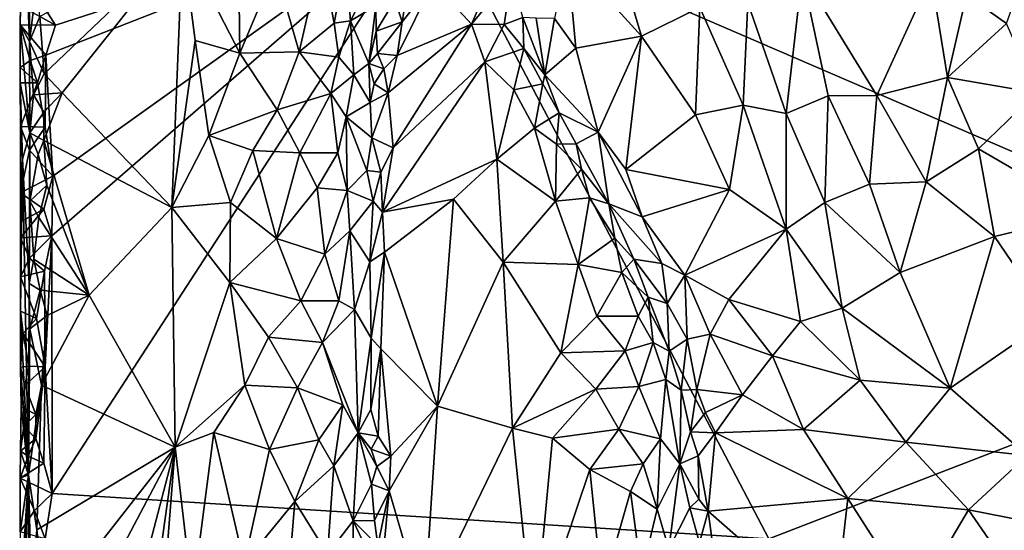
# Model space of a CAD drawing. Units: metres. Extents: x 26.5 to 31.3, y -9.6 to 14.7.
# Drawn here: x 26.5 to 28.1, y -5.9 to -5 of the extents above; entities that cross this region are included whole.
import ezdxf

# ---------------------------------------------------------------- set-up
doc = ezdxf.new("R2010")
doc.units = ezdxf.units.M

msp = doc.modelspace()

# ---------------------------------------------------------------- linework, layer by layer
at = {"layer": '1'}
for points in [[(28.7355, -5.4942, -1.5112), (27.1715, -4.8194, -1.4736), (28.5843, -3.8505, -1.5274)], [(26.8365, -4.5078, -0.7813), (26.7479, -4.8851, -0.809), (26.8441, -5.071, -0.7771)], [(26.8365, -4.5078, -0.7813), (26.8441, -5.071, -0.7771), (26.9029, -4.9296, -0.7733)], [(26.4772, -4.9919, -1.4236), (26.4765, -5.0241, -1.4124), (26.4815, -4.7736, -1.2981)], [(26.4815, -4.7736, -1.2981), (26.4765, -5.0241, -1.4124), (26.4924, -5.0516, -1.0332)], [(26.4918, -4.9185, -1.0409), (26.4815, -4.7736, -1.2981), (26.4924, -5.0516, -1.0332)], [(26.536, -5.0246, -1.4445), (26.4958, -4.9608, -1.4419), (27.1715, -4.8194, -1.4736)], [(26.5197, -5.0746, -1.4436), (26.536, -5.0246, -1.4445), (27.1715, -4.8194, -1.4736)], [(26.531, -5.277, -1.4415), (26.5197, -5.0746, -1.4436), (27.1715, -4.8194, -1.4736)], [(26.5295, -5.3765, -1.4398), (27.1715, -4.8194, -1.4736), (26.53, -5.8074, -1.4335)], [(27.1715, -4.8194, -1.4736), (26.5295, -5.3765, -1.4398), (26.531, -5.277, -1.4415)], [(26.53, -5.8074, -1.4335), (27.1715, -4.8194, -1.4736), (27.7289, -5.8828, -1.4813)], [(27.7289, -5.8828, -1.4813), (27.1715, -4.8194, -1.4736), (28.7355, -5.4942, -1.5112)], [(26.5097, -5.0099, -0.9559), (26.5169, -5.1058, -0.9494), (26.7479, -4.8851, -0.809)], [(26.7479, -4.8851, -0.809), (26.5169, -5.1058, -0.9494), (26.5467, -5.1375, -0.9334)], [(26.7479, -4.8851, -0.809), (26.5467, -5.1375, -0.9334), (26.7303, -5.3291, -0.816)], [(26.7479, -4.8851, -0.809), (26.7303, -5.3291, -0.816), (26.7691, -5.0499, -0.798)], [(26.7479, -4.8851, -0.809), (26.7691, -5.0499, -0.798), (26.8441, -5.071, -0.7771)], [(27.1675, -4.9532, -0.9114), (27.2314, -5.0228, -0.852), (27.2831, -4.9039, -0.8518)], [(27.2831, -4.9039, -0.8518), (27.2314, -5.0228, -0.852), (27.2983, -4.9415, -0.8456)], [(27.3702, -5.0135, -0.9622), (27.4058, -5.0627, -0.9897), (27.3912, -4.9059, -1.02)], [(27.3912, -4.9059, -1.02), (27.5156, -5.0426, -1.1091), (27.4805, -4.9256, -1.1056)], [(27.4058, -5.0627, -0.9897), (27.5156, -5.0426, -1.1091), (27.3912, -4.9059, -1.02)], [(26.4918, -4.9185, -1.0409), (26.4924, -5.0516, -1.0332), (26.5037, -4.9575, -0.9642)], [(26.9029, -4.9296, -0.7733), (26.9434, -5.0693, -0.7759), (26.9799, -4.9083, -0.789)], [(26.9799, -4.9083, -0.789), (26.9434, -5.0693, -0.7759), (27.0019, -5.0214, -0.8013)], [(26.9799, -4.9083, -0.789), (27.0019, -5.0214, -0.8013), (27.0207, -4.9183, -0.819)], [(27.0207, -4.9183, -0.819), (27.0019, -5.0214, -0.8013), (27.0289, -5.0172, -0.8333)], [(27.0207, -4.9183, -0.819), (27.0289, -5.0172, -0.8333), (27.0749, -4.9268, -0.9347)], [(26.9029, -4.9296, -0.7733), (26.8441, -5.071, -0.7771), (26.9434, -5.0693, -0.7759)], [(27.0749, -4.9268, -0.9347), (27.0289, -5.0172, -0.8333), (27.0717, -4.992, -0.9298)], [(27.4805, -4.9256, -1.1056), (27.5156, -5.0426, -1.1091), (27.6134, -4.9948, -1.1903)], [(27.6935, -4.9873, -1.2303), (27.7579, -5.1723, -1.2144), (27.7847, -4.9382, -1.2671)], [(27.7847, -4.9382, -1.2671), (27.7579, -5.1723, -1.2144), (27.828, -5.1427, -1.243)], [(27.7847, -4.9382, -1.2671), (27.828, -5.1427, -1.243), (27.9091, -5.1422, -1.2586)], [(27.9091, -5.1422, -1.2586), (28.0002, -4.943, -1.2897), (27.7847, -4.9382, -1.2671)], [(27.1262, -4.9547, -0.9591), (27.1034, -4.9823, -0.9553), (27.1156, -5.0191, -0.9333)], [(27.1156, -5.0191, -0.9333), (27.107, -5.0751, -0.9213), (27.1675, -4.9532, -0.9114)], [(27.107, -5.0751, -0.9213), (27.2314, -5.0228, -0.852), (27.1675, -4.9532, -0.9114)], [(27.1262, -4.9547, -0.9591), (27.1156, -5.0191, -0.9333), (27.1675, -4.9532, -0.9114)], [(27.2314, -5.0228, -0.852), (27.2859, -5.0232, -0.8331), (27.2983, -4.9415, -0.8456)], [(27.2983, -4.9415, -0.8456), (27.2859, -5.0232, -0.8331), (27.3171, -5.0118, -0.842)], [(28.0002, -4.943, -1.2897), (27.9091, -5.1422, -1.2586), (28.0273, -5.1119, -1.2727)], [(28.0002, -4.943, -1.2897), (28.0273, -5.1119, -1.2727), (28.0595, -4.974, -1.2867)], [(28.0595, -4.974, -1.2867), (28.1264, -5.0217, -1.283), (28.1527, -4.9461, -1.2734)], [(26.4772, -4.9919, -1.4236), (26.4958, -4.9608, -1.4419), (26.536, -5.0246, -1.4445)], [(26.5037, -4.9575, -0.9642), (26.4924, -5.0516, -1.0332), (26.5097, -5.0099, -0.9559)], [(27.0717, -4.992, -0.9298), (27.0721, -5.0346, -0.9305), (27.1034, -4.9823, -0.9553)], [(27.1034, -4.9823, -0.9553), (27.0721, -5.0346, -0.9305), (27.1156, -5.0191, -0.9333)], [(27.6134, -4.9948, -1.1903), (27.6859, -5.1581, -1.1872), (27.6935, -4.9873, -1.2303)], [(27.6935, -4.9873, -1.2303), (27.6859, -5.1581, -1.1872), (27.7579, -5.1723, -1.2144)], [(28.0595, -4.974, -1.2867), (28.0273, -5.1119, -1.2727), (28.1264, -5.0217, -1.283)], [(26.4765, -5.0241, -1.4124), (26.4772, -4.9919, -1.4236), (26.536, -5.0246, -1.4445)], [(27.0289, -5.0172, -0.8333), (27.0597, -5.0884, -0.9134), (27.0717, -4.992, -0.9298)], [(27.0597, -5.0884, -0.9134), (27.0721, -5.0346, -0.9305), (27.0717, -4.992, -0.9298)], [(27.5156, -5.0426, -1.1091), (27.6063, -5.1743, -1.1352), (27.6134, -4.9948, -1.1903)], [(27.6134, -4.9948, -1.1903), (27.6063, -5.1743, -1.1352), (27.6859, -5.1581, -1.1872)], [(26.5097, -5.0099, -0.9559), (26.4924, -5.0516, -1.0332), (26.5169, -5.1058, -0.9494)], [(27.0019, -5.0214, -0.8013), (26.9434, -5.0693, -0.7759), (27.0098, -5.0781, -0.809)], [(27.0019, -5.0214, -0.8013), (27.0098, -5.0781, -0.809), (27.0289, -5.0172, -0.8333)], [(27.0289, -5.0172, -0.8333), (27.0098, -5.0781, -0.809), (27.0349, -5.1075, -0.8471)], [(27.0289, -5.0172, -0.8333), (27.0349, -5.1075, -0.8471), (27.0597, -5.0884, -0.9134)], [(27.0721, -5.0346, -0.9305), (27.074, -5.0716, -0.9272), (27.1156, -5.0191, -0.9333)], [(27.1156, -5.0191, -0.9333), (27.074, -5.0716, -0.9272), (27.107, -5.0751, -0.9213)], [(27.2859, -5.0232, -0.8331), (27.3192, -5.0637, -0.8347), (27.3171, -5.0118, -0.842)], [(27.3171, -5.0118, -0.842), (27.3192, -5.0637, -0.8347), (27.3541, -5.1076, -0.8563)], [(27.3171, -5.0118, -0.842), (27.3541, -5.1076, -0.8563), (27.3398, -5.0126, -0.8701)], [(27.3398, -5.0126, -0.8701), (27.3541, -5.1076, -0.8563), (27.3702, -5.0135, -0.9622)], [(27.3702, -5.0135, -0.9622), (27.3541, -5.1076, -0.8563), (27.4058, -5.0627, -0.9897)], [(28.1264, -5.0217, -1.283), (28.0273, -5.1119, -1.2727), (28.1763, -5.1373, -1.2667)], [(26.4765, -5.0241, -1.4124), (26.4764, -5.0955, -1.4194), (26.4769, -5.121, -1.4079)], [(26.4764, -5.0955, -1.4194), (26.4765, -5.0241, -1.4124), (26.4934, -5.0834, -1.4407)], [(26.4934, -5.0834, -1.4407), (26.4765, -5.0241, -1.4124), (26.5197, -5.0746, -1.4436)], [(26.5197, -5.0746, -1.4436), (26.4765, -5.0241, -1.4124), (26.536, -5.0246, -1.4445)], [(26.4769, -5.121, -1.4079), (26.4928, -5.2043, -1.0246), (26.4765, -5.0241, -1.4124)], [(26.4765, -5.0241, -1.4124), (26.4928, -5.2043, -1.0246), (26.4924, -5.0516, -1.0332)], [(27.0721, -5.0346, -0.9305), (27.0597, -5.0884, -0.9134), (27.074, -5.0716, -0.9272)], [(27.0921, -5.1376, -0.9178), (27.1006, -5.2293, -0.9014), (27.2314, -5.0228, -0.852)], [(27.107, -5.0751, -0.9213), (27.0921, -5.1376, -0.9178), (27.2314, -5.0228, -0.852)], [(27.2314, -5.0228, -0.852), (27.1006, -5.2293, -0.9014), (27.2535, -5.0858, -0.8346)], [(27.2535, -5.0858, -0.8346), (27.2859, -5.0232, -0.8331), (27.2314, -5.0228, -0.852)], [(27.2859, -5.0232, -0.8331), (27.2535, -5.0858, -0.8346), (27.3192, -5.0637, -0.8347)], [(26.4924, -5.0516, -1.0332), (26.4928, -5.2043, -1.0246), (26.4992, -5.1408, -0.9729)], [(26.4924, -5.0516, -1.0332), (26.4992, -5.1408, -0.9729), (26.5169, -5.1058, -0.9494)], [(26.7691, -5.0499, -0.798), (26.7303, -5.3291, -0.816), (26.7919, -5.2086, -0.7894)], [(26.7691, -5.0499, -0.798), (26.7919, -5.2086, -0.7894), (26.8441, -5.071, -0.7771)], [(27.4058, -5.0627, -0.9897), (27.4431, -5.2031, -0.9759), (27.5156, -5.0426, -1.1091)], [(27.5156, -5.0426, -1.1091), (27.4431, -5.2031, -0.9759), (27.4896, -5.2658, -1.0012)], [(27.5156, -5.0426, -1.1091), (27.4896, -5.2658, -1.0012), (27.6063, -5.1743, -1.1352)], [(26.8441, -5.071, -0.7771), (26.7919, -5.2086, -0.7894), (26.9063, -5.1661, -0.7725)], [(26.8441, -5.071, -0.7771), (26.9063, -5.1661, -0.7725), (26.9434, -5.0693, -0.7759)], [(26.9434, -5.0693, -0.7759), (26.9063, -5.1661, -0.7725), (26.996, -5.1388, -0.798)], [(26.9434, -5.0693, -0.7759), (26.996, -5.1388, -0.798), (27.0098, -5.0781, -0.809)], [(27.074, -5.0716, -0.9272), (27.0597, -5.0884, -0.9134), (27.0848, -5.0972, -0.9274)], [(27.074, -5.0716, -0.9272), (27.0848, -5.0972, -0.9274), (27.107, -5.0751, -0.9213)], [(27.2535, -5.0858, -0.8346), (27.3025, -5.1327, -0.8214), (27.3192, -5.0637, -0.8347)], [(27.3192, -5.0637, -0.8347), (27.3025, -5.1327, -0.8214), (27.3507, -5.1225, -0.8406)], [(27.3192, -5.0637, -0.8347), (27.3507, -5.1225, -0.8406), (27.3541, -5.1076, -0.8563)], [(27.4058, -5.0627, -0.9897), (27.3541, -5.1076, -0.8563), (27.4431, -5.2031, -0.9759)], [(26.4764, -5.0955, -1.4194), (26.4934, -5.0834, -1.4407), (26.5059, -5.121, -1.4417)], [(26.5059, -5.121, -1.4417), (26.4934, -5.0834, -1.4407), (26.5197, -5.0746, -1.4436)], [(26.5186, -5.1948, -1.4416), (26.5059, -5.121, -1.4417), (26.5197, -5.0746, -1.4436)], [(26.5186, -5.1948, -1.4416), (26.5197, -5.0746, -1.4436), (26.531, -5.277, -1.4415)], [(27.0098, -5.0781, -0.809), (26.996, -5.1388, -0.798), (27.0349, -5.1075, -0.8471)], [(27.1006, -5.2293, -0.9014), (27.0827, -5.3372, -0.8983), (27.2535, -5.0858, -0.8346)], [(27.2535, -5.0858, -0.8346), (27.0827, -5.3372, -0.8983), (27.2739, -5.2485, -0.8209)], [(27.107, -5.0751, -0.9213), (27.0848, -5.0972, -0.9274), (27.0921, -5.1376, -0.9178)], [(27.2535, -5.0858, -0.8346), (27.2739, -5.2485, -0.8209), (27.3025, -5.1327, -0.8214)], [(26.4769, -5.121, -1.4079), (26.4764, -5.0955, -1.4194), (26.5059, -5.121, -1.4417)], [(27.0349, -5.1075, -0.8471), (27.0621, -5.1539, -0.9131), (27.0597, -5.0884, -0.9134)], [(27.0597, -5.0884, -0.9134), (27.0621, -5.1539, -0.9131), (27.0686, -5.1226, -0.9232)], [(27.0597, -5.0884, -0.9134), (27.0686, -5.1226, -0.9232), (27.0848, -5.0972, -0.9274)], [(27.0848, -5.0972, -0.9274), (27.0686, -5.1226, -0.9232), (27.0921, -5.1376, -0.9178)], [(26.477, -5.1938, -1.4126), (26.4769, -5.121, -1.4079), (26.5059, -5.121, -1.4417)], [(26.477, -5.1938, -1.4126), (26.4803, -5.2486, -1.2983), (26.4769, -5.121, -1.4079)], [(26.4928, -5.2043, -1.0246), (26.4769, -5.121, -1.4079), (26.4803, -5.2486, -1.2983)], [(26.477, -5.1938, -1.4126), (26.5059, -5.121, -1.4417), (26.5186, -5.1948, -1.4416)], [(26.5169, -5.1058, -0.9494), (26.4992, -5.1408, -0.9729), (26.5467, -5.1375, -0.9334)], [(26.996, -5.1388, -0.798), (27.0216, -5.1778, -0.8253), (27.0349, -5.1075, -0.8471)], [(27.0349, -5.1075, -0.8471), (27.0216, -5.1778, -0.8253), (27.0621, -5.1539, -0.9131)], [(27.3507, -5.1225, -0.8406), (27.3782, -5.1709, -0.8489), (27.3541, -5.1076, -0.8563)], [(27.3541, -5.1076, -0.8563), (27.3782, -5.1709, -0.8489), (27.4431, -5.2031, -0.9759)], [(27.9091, -5.1422, -1.2586), (27.9916, -5.2863, -1.2317), (28.0273, -5.1119, -1.2727)], [(28.0273, -5.1119, -1.2727), (27.9916, -5.2863, -1.2317), (28.0796, -5.2313, -1.2511)], [(28.0273, -5.1119, -1.2727), (28.0796, -5.2313, -1.2511), (28.1763, -5.1373, -1.2667)], [(26.4992, -5.1408, -0.9729), (26.516, -5.1698, -0.9492), (26.5467, -5.1375, -0.9334)], [(26.516, -5.1698, -0.9492), (26.5165, -5.2172, -0.9494), (26.5467, -5.1375, -0.9334)], [(26.5467, -5.1375, -0.9334), (26.5165, -5.2172, -0.9494), (26.7303, -5.3291, -0.816)], [(27.0686, -5.1226, -0.9232), (27.0621, -5.1539, -0.9131), (27.0921, -5.1376, -0.9178)], [(27.0621, -5.1539, -0.9131), (27.0648, -5.213, -0.908), (27.0921, -5.1376, -0.9178)], [(27.0921, -5.1376, -0.9178), (27.0648, -5.213, -0.908), (27.1006, -5.2293, -0.9014)], [(27.3025, -5.1327, -0.8214), (27.2739, -5.2485, -0.8209), (27.3369, -5.1967, -0.8174)], [(27.3025, -5.1327, -0.8214), (27.3369, -5.1967, -0.8174), (27.3507, -5.1225, -0.8406)], [(27.3507, -5.1225, -0.8406), (27.3369, -5.1967, -0.8174), (27.3782, -5.1709, -0.8489)], [(28.0796, -5.2313, -1.2511), (28.2653, -5.3391, -1.2141), (28.1763, -5.1373, -1.2667)], [(26.4992, -5.1408, -0.9729), (26.4928, -5.2043, -1.0246), (26.516, -5.1698, -0.9492)], [(26.9063, -5.1661, -0.7725), (26.9446, -5.2381, -0.7756), (26.996, -5.1388, -0.798)], [(26.996, -5.1388, -0.798), (26.9446, -5.2381, -0.7756), (27.0081, -5.238, -0.8106)], [(26.996, -5.1388, -0.798), (27.0081, -5.238, -0.8106), (27.0216, -5.1778, -0.8253)], [(27.0621, -5.1539, -0.9131), (27.0216, -5.1778, -0.8253), (27.0648, -5.213, -0.908)], [(27.7579, -5.1723, -1.2144), (27.8221, -5.3211, -1.1863), (27.828, -5.1427, -1.243)], [(27.828, -5.1427, -1.243), (27.8221, -5.3211, -1.1863), (27.8971, -5.2903, -1.2166)], [(27.828, -5.1427, -1.243), (27.8971, -5.2903, -1.2166), (27.9091, -5.1422, -1.2586)], [(27.9091, -5.1422, -1.2586), (27.8971, -5.2903, -1.2166), (27.9916, -5.2863, -1.2317)], [(26.516, -5.1698, -0.9492), (26.4928, -5.2043, -1.0246), (26.5165, -5.2172, -0.9494)], [(26.7919, -5.2086, -0.7894), (26.866, -5.2341, -0.7727), (26.9063, -5.1661, -0.7725)], [(26.9063, -5.1661, -0.7725), (26.866, -5.2341, -0.7727), (26.9446, -5.2381, -0.7756)], [(27.6063, -5.1743, -1.1352), (27.6627, -5.2992, -1.1226), (27.6859, -5.1581, -1.1872)], [(27.6859, -5.1581, -1.1872), (27.6627, -5.2992, -1.1226), (27.7579, -5.3655, -1.1444)], [(27.6859, -5.1581, -1.1872), (27.7579, -5.3655, -1.1444), (27.7579, -5.1723, -1.2144)], [(27.0081, -5.238, -0.8106), (27.0233, -5.3008, -0.8255), (27.0216, -5.1778, -0.8253)], [(27.0216, -5.1778, -0.8253), (27.0233, -5.3008, -0.8255), (27.0566, -5.2674, -0.8908)], [(27.0216, -5.1778, -0.8253), (27.0566, -5.2674, -0.8908), (27.0648, -5.213, -0.908)], [(27.3369, -5.1967, -0.8174), (27.3735, -5.2233, -0.8234), (27.3782, -5.1709, -0.8489)], [(27.3782, -5.1709, -0.8489), (27.3735, -5.2233, -0.8234), (27.4065, -5.2226, -0.8554)], [(27.3782, -5.1709, -0.8489), (27.4065, -5.2226, -0.8554), (27.4431, -5.2031, -0.9759)], [(27.6063, -5.1743, -1.1352), (27.4896, -5.2658, -1.0012), (27.6627, -5.2992, -1.1226)], [(27.7579, -5.1723, -1.2144), (27.7579, -5.3655, -1.1444), (27.8221, -5.3211, -1.1863)], [(26.4925, -5.2336, -1.4387), (26.477, -5.1938, -1.4126), (26.5186, -5.1948, -1.4416)], [(26.4772, -5.3045, -1.4102), (26.477, -5.1938, -1.4126), (26.4925, -5.2336, -1.4387)], [(26.477, -5.1938, -1.4126), (26.4772, -5.3045, -1.4102), (26.4803, -5.2486, -1.2983)], [(26.531, -5.277, -1.4415), (26.4925, -5.2336, -1.4387), (26.5186, -5.1948, -1.4416)], [(27.3369, -5.1967, -0.8174), (27.2739, -5.2485, -0.8209), (27.372, -5.3187, -0.8077)], [(27.3369, -5.1967, -0.8174), (27.372, -5.3187, -0.8077), (27.3735, -5.2233, -0.8234)], [(27.4431, -5.2031, -0.9759), (27.4065, -5.2226, -0.8554), (27.4613, -5.3233, -0.8633)], [(27.4431, -5.2031, -0.9759), (27.4613, -5.3233, -0.8633), (27.5171, -5.3447, -0.995)], [(27.4896, -5.2658, -1.0012), (27.4431, -5.2031, -0.9759), (27.5171, -5.3447, -0.995)], [(26.4803, -5.2486, -1.2983), (26.4919, -5.4564, -1.0369), (26.4928, -5.2043, -1.0246)], [(26.4919, -5.4564, -1.0369), (26.4926, -5.3184, -1.0216), (26.4928, -5.2043, -1.0246)], [(26.4928, -5.2043, -1.0246), (26.4926, -5.3184, -1.0216), (26.507, -5.2408, -0.9571)], [(26.4928, -5.2043, -1.0246), (26.507, -5.2408, -0.9571), (26.5165, -5.2172, -0.9494)], [(26.507, -5.2408, -0.9571), (26.5211, -5.2921, -0.9446), (26.5165, -5.2172, -0.9494)], [(26.5165, -5.2172, -0.9494), (26.5211, -5.2921, -0.9446), (26.5923, -5.4755, -0.9005)], [(26.5165, -5.2172, -0.9494), (26.5923, -5.4755, -0.9005), (26.7303, -5.3291, -0.816)], [(26.7919, -5.2086, -0.7894), (26.7303, -5.3291, -0.816), (26.8285, -5.3207, -0.7774)], [(26.7919, -5.2086, -0.7894), (26.8285, -5.3207, -0.7774), (26.866, -5.2341, -0.7727)], [(27.0648, -5.213, -0.908), (27.0566, -5.2674, -0.8908), (27.0796, -5.2699, -0.9043)], [(27.0648, -5.213, -0.908), (27.0796, -5.2699, -0.9043), (27.1006, -5.2293, -0.9014)], [(26.4772, -5.3045, -1.4102), (26.4925, -5.2336, -1.4387), (26.531, -5.277, -1.4415)], [(26.866, -5.2341, -0.7727), (26.8285, -5.3207, -0.7774), (26.9051, -5.381, -0.7686)], [(26.866, -5.2341, -0.7727), (26.9051, -5.381, -0.7686), (26.9446, -5.2381, -0.7756)], [(27.0796, -5.2699, -0.9043), (27.0827, -5.3372, -0.8983), (27.1006, -5.2293, -0.9014)], [(27.3735, -5.2233, -0.8234), (27.372, -5.3187, -0.8077), (27.4156, -5.265, -0.8383)], [(27.4065, -5.2226, -0.8554), (27.3735, -5.2233, -0.8234), (27.4156, -5.265, -0.8383)], [(27.4065, -5.2226, -0.8554), (27.4156, -5.265, -0.8383), (27.4613, -5.3233, -0.8633)], [(28.0796, -5.2313, -1.2511), (27.9916, -5.2863, -1.2317), (28.106, -5.3779, -1.2049)], [(28.0796, -5.2313, -1.2511), (28.106, -5.3779, -1.2049), (28.2653, -5.3391, -1.2141)], [(26.4772, -5.3045, -1.4102), (26.4773, -5.3533, -1.4009), (26.4803, -5.2486, -1.2983)], [(26.4773, -5.3533, -1.4009), (26.4772, -5.3797, -1.4145), (26.4803, -5.2486, -1.2983)], [(26.4772, -5.3797, -1.4145), (26.4773, -5.4448, -1.408), (26.4803, -5.2486, -1.2983)], [(26.4773, -5.4448, -1.408), (26.4773, -5.5023, -1.4), (26.4803, -5.2486, -1.2983)], [(26.4773, -5.5023, -1.4), (26.4908, -5.7757, -1.0236), (26.4803, -5.2486, -1.2983)], [(26.4803, -5.2486, -1.2983), (26.4908, -5.7757, -1.0236), (26.4919, -5.4564, -1.0369)], [(26.507, -5.2408, -0.9571), (26.4926, -5.3184, -1.0216), (26.5211, -5.2921, -0.9446)], [(26.9446, -5.2381, -0.7756), (26.9051, -5.381, -0.7686), (26.9733, -5.2961, -0.7849)], [(26.9446, -5.2381, -0.7756), (26.9733, -5.2961, -0.7849), (27.0081, -5.238, -0.8106)], [(27.0081, -5.238, -0.8106), (26.9733, -5.2961, -0.7849), (27.0233, -5.3008, -0.8255)], [(27.0827, -5.3372, -0.8983), (27.2012, -5.3152, -0.8427), (27.2739, -5.2485, -0.8209)], [(27.2739, -5.2485, -0.8209), (27.2012, -5.3152, -0.8427), (27.2842, -5.4206, -0.815)], [(27.2739, -5.2485, -0.8209), (27.2842, -5.4206, -0.815), (27.372, -5.3187, -0.8077)], [(27.0233, -5.3008, -0.8255), (27.0671, -5.3188, -0.8993), (27.0566, -5.2674, -0.8908)], [(27.0566, -5.2674, -0.8908), (27.0671, -5.3188, -0.8993), (27.0796, -5.2699, -0.9043)], [(27.4156, -5.265, -0.8383), (27.372, -5.3187, -0.8077), (27.4289, -5.3128, -0.8268)], [(27.4156, -5.265, -0.8383), (27.4289, -5.3128, -0.8268), (27.4613, -5.3233, -0.8633)], [(27.4896, -5.2658, -1.0012), (27.5171, -5.3447, -0.995), (27.6627, -5.2992, -1.1226)], [(26.5164, -5.3319, -1.4401), (26.4772, -5.3045, -1.4102), (26.531, -5.277, -1.4415)], [(26.5295, -5.3765, -1.4398), (26.5164, -5.3319, -1.4401), (26.531, -5.277, -1.4415)], [(27.0796, -5.2699, -0.9043), (27.0671, -5.3188, -0.8993), (27.0827, -5.3372, -0.8983)], [(26.4926, -5.3184, -1.0216), (26.5081, -5.3457, -0.9546), (26.5211, -5.2921, -0.9446)], [(26.5081, -5.3457, -0.9546), (26.5923, -5.4755, -0.9005), (26.5211, -5.2921, -0.9446)], [(26.9051, -5.381, -0.7686), (26.9861, -5.4072, -0.7925), (26.9733, -5.2961, -0.7849)], [(26.9733, -5.2961, -0.7849), (26.9861, -5.4072, -0.7925), (27.0233, -5.3008, -0.8255)], [(26.9861, -5.4072, -0.7925), (27.0279, -5.368, -0.8326), (27.0233, -5.3008, -0.8255)], [(27.0233, -5.3008, -0.8255), (27.0279, -5.368, -0.8326), (27.0671, -5.3188, -0.8993)], [(27.5882, -5.4421, -1.0144), (27.6627, -5.2992, -1.1226), (27.5171, -5.3447, -0.995)], [(27.6627, -5.2992, -1.1226), (27.5882, -5.4421, -1.0144), (27.7579, -5.3655, -1.1444)], [(27.8221, -5.3211, -1.1863), (27.9482, -5.4381, -1.1684), (27.8971, -5.2903, -1.2166)], [(27.8971, -5.2903, -1.2166), (27.9482, -5.4381, -1.1684), (27.9916, -5.2863, -1.2317)], [(27.9916, -5.2863, -1.2317), (27.9482, -5.4381, -1.1684), (28.106, -5.3779, -1.2049)], [(26.4773, -5.3533, -1.4009), (26.4772, -5.3045, -1.4102), (26.5164, -5.3319, -1.4401)], [(26.4926, -5.3184, -1.0216), (26.4919, -5.4564, -1.0369), (26.4995, -5.4156, -0.9673)], [(26.4995, -5.4156, -0.9673), (26.5081, -5.3457, -0.9546), (26.4926, -5.3184, -1.0216)], [(27.0827, -5.3372, -0.8983), (27.0857, -5.4037, -0.8964), (27.2012, -5.3152, -0.8427)], [(27.0857, -5.4037, -0.8964), (27.1746, -5.6613, -0.8465), (27.2012, -5.3152, -0.8427)], [(27.1746, -5.6613, -0.8465), (27.2842, -5.4206, -0.815), (27.2012, -5.3152, -0.8427)], [(27.372, -5.3187, -0.8077), (27.2842, -5.4206, -0.815), (27.41, -5.4245, -0.8054)], [(27.372, -5.3187, -0.8077), (27.41, -5.4245, -0.8054), (27.4289, -5.3128, -0.8268)], [(27.4289, -5.3128, -0.8268), (27.41, -5.4245, -0.8054), (27.4714, -5.3805, -0.8386)], [(27.4613, -5.3233, -0.8633), (27.4289, -5.3128, -0.8268), (27.4714, -5.3805, -0.8386)], [(26.4772, -5.3797, -1.4145), (26.4773, -5.3533, -1.4009), (26.5164, -5.3319, -1.4401)], [(26.4772, -5.3797, -1.4145), (26.5164, -5.3319, -1.4401), (26.5295, -5.3765, -1.4398)], [(26.7303, -5.3291, -0.816), (26.5923, -5.4755, -0.9005), (26.7357, -5.7297, -0.8038)], [(26.7303, -5.3291, -0.816), (26.8274, -5.4548, -0.7757), (26.8285, -5.3207, -0.7774)], [(26.7303, -5.3291, -0.816), (26.7357, -5.7297, -0.8038), (26.8274, -5.4548, -0.7757)], [(26.8285, -5.3207, -0.7774), (26.8274, -5.4548, -0.7757), (26.9051, -5.381, -0.7686)], [(27.0279, -5.368, -0.8326), (27.0613, -5.4202, -0.8893), (27.0671, -5.3188, -0.8993)], [(27.0671, -5.3188, -0.8993), (27.0613, -5.4202, -0.8893), (27.0827, -5.3372, -0.8983)], [(27.4613, -5.3233, -0.8633), (27.4714, -5.3805, -0.8386), (27.5028, -5.4155, -0.8722)], [(27.5171, -5.3447, -0.995), (27.4613, -5.3233, -0.8633), (27.5496, -5.4226, -0.9937)], [(27.4613, -5.3233, -0.8633), (27.5028, -5.4155, -0.8722), (27.5496, -5.4226, -0.9937)], [(27.8221, -5.3211, -1.1863), (27.7579, -5.3655, -1.1444), (27.8514, -5.4976, -1.1191)], [(27.8221, -5.3211, -1.1863), (27.8514, -5.4976, -1.1191), (27.9482, -5.4381, -1.1684)], [(26.5081, -5.3457, -0.9546), (26.4995, -5.4156, -0.9673), (26.5923, -5.4755, -0.9005)], [(27.0827, -5.3372, -0.8983), (27.0613, -5.4202, -0.8893), (27.0857, -5.4037, -0.8964)], [(27.5171, -5.3447, -0.995), (27.5496, -5.4226, -0.9937), (27.5882, -5.4421, -1.0144)], [(28.106, -5.3779, -1.2049), (28.1996, -5.5155, -1.1462), (28.2653, -5.3391, -1.2141)], [(26.9861, -5.4072, -0.7925), (27.0096, -5.4851, -0.8084), (27.0279, -5.368, -0.8326)], [(27.0279, -5.368, -0.8326), (27.0096, -5.4851, -0.8084), (27.0359, -5.4999, -0.8359)], [(27.0279, -5.368, -0.8326), (27.0359, -5.4999, -0.8359), (27.0613, -5.4202, -0.8893)], [(27.5882, -5.4421, -1.0144), (27.6617, -5.483, -1.0424), (27.7579, -5.3655, -1.1444)], [(27.7579, -5.3655, -1.1444), (27.6617, -5.483, -1.0424), (27.7814, -5.5196, -1.0851)], [(27.7579, -5.3655, -1.1444), (27.7814, -5.5196, -1.0851), (27.8514, -5.4976, -1.1191)], [(26.4923, -5.4141, -1.4351), (26.4772, -5.3797, -1.4145), (26.5295, -5.3765, -1.4398)], [(26.4773, -5.4448, -1.408), (26.4772, -5.3797, -1.4145), (26.4923, -5.4141, -1.4351)], [(26.5172, -5.4354, -1.4379), (26.4923, -5.4141, -1.4351), (26.5295, -5.3765, -1.4398)], [(26.5184, -5.5954, -1.4359), (26.5172, -5.4354, -1.4379), (26.5295, -5.3765, -1.4398)], [(26.5184, -5.5954, -1.4359), (26.5295, -5.3765, -1.4398), (26.53, -5.8074, -1.4335)], [(26.9051, -5.381, -0.7686), (26.8274, -5.4548, -0.7757), (26.9458, -5.4852, -0.7725)], [(26.9051, -5.381, -0.7686), (26.9458, -5.4852, -0.7725), (26.9861, -5.4072, -0.7925)], [(27.4714, -5.3805, -0.8386), (27.41, -5.4245, -0.8054), (27.4826, -5.4378, -0.8311)], [(27.4714, -5.3805, -0.8386), (27.4826, -5.4378, -0.8311), (27.5028, -5.4155, -0.8722)], [(27.9482, -5.4381, -1.1684), (28.032, -5.6311, -1.0938), (28.106, -5.3779, -1.2049)], [(28.106, -5.3779, -1.2049), (28.032, -5.6311, -1.0938), (28.1996, -5.5155, -1.1462)], [(26.4773, -5.4448, -1.408), (26.4923, -5.4141, -1.4351), (26.5172, -5.4354, -1.4379)], [(26.4995, -5.4156, -0.9673), (26.4919, -5.4564, -1.0369), (26.5103, -5.4671, -0.9522)], [(26.4995, -5.4156, -0.9673), (26.5103, -5.4671, -0.9522), (26.5923, -5.4755, -0.9005)], [(26.9861, -5.4072, -0.7925), (26.9458, -5.4852, -0.7725), (27.0096, -5.4851, -0.8084)], [(27.0613, -5.4202, -0.8893), (27.0637, -5.5474, -0.8855), (27.0857, -5.4037, -0.8964)], [(27.0857, -5.4037, -0.8964), (27.0637, -5.5474, -0.8855), (27.08, -5.5656, -0.8934)], [(27.0857, -5.4037, -0.8964), (27.08, -5.5656, -0.8934), (27.1746, -5.6613, -0.8465)], [(27.5028, -5.4155, -0.8722), (27.4826, -5.4378, -0.8311), (27.5269, -5.4792, -0.8747)], [(27.5028, -5.4155, -0.8722), (27.5269, -5.4792, -0.8747), (27.5586, -5.4894, -0.9702)], [(27.5496, -5.4226, -0.9937), (27.5028, -5.4155, -0.8722), (27.5586, -5.4894, -0.9702)], [(27.0613, -5.4202, -0.8893), (27.0359, -5.4999, -0.8359), (27.0637, -5.5474, -0.8855)], [(27.2842, -5.4206, -0.815), (27.1746, -5.6613, -0.8465), (27.2999, -5.6978, -0.8075)], [(27.2842, -5.4206, -0.815), (27.2999, -5.6978, -0.8075), (27.3806, -5.5721, -0.8006)], [(27.41, -5.4245, -0.8054), (27.2842, -5.4206, -0.815), (27.3806, -5.5721, -0.8006)], [(27.41, -5.4245, -0.8054), (27.3806, -5.5721, -0.8006), (27.4413, -5.5109, -0.8068)], [(27.41, -5.4245, -0.8054), (27.4413, -5.5109, -0.8068), (27.4826, -5.4378, -0.8311)], [(27.5496, -5.4226, -0.9937), (27.5586, -5.4894, -0.9702), (27.5882, -5.4421, -1.0144)], [(26.5039, -5.5149, -1.4356), (26.4773, -5.4448, -1.408), (26.5172, -5.4354, -1.4379)], [(26.4773, -5.5023, -1.4), (26.4773, -5.4448, -1.408), (26.5039, -5.5149, -1.4356)], [(26.5039, -5.5149, -1.4356), (26.5172, -5.4354, -1.4379), (26.5184, -5.5954, -1.4359)], [(27.4826, -5.4378, -0.8311), (27.4413, -5.5109, -0.8068), (27.51, -5.5108, -0.837)], [(27.4826, -5.4378, -0.8311), (27.51, -5.5108, -0.837), (27.5269, -5.4792, -0.8747)], [(27.5586, -5.4894, -0.9702), (27.5919, -5.5493, -0.99), (27.5882, -5.4421, -1.0144)], [(27.5882, -5.4421, -1.0144), (27.5919, -5.5493, -0.99), (27.6305, -5.541, -1.0118)], [(27.5882, -5.4421, -1.0144), (27.6305, -5.541, -1.0118), (27.6617, -5.483, -1.0424)], [(27.9482, -5.4381, -1.1684), (27.8514, -5.4976, -1.1191), (28.032, -5.6311, -1.0938)], [(26.4919, -5.4564, -1.0369), (26.4908, -5.7757, -1.0236), (26.4926, -5.5317, -1.0129)], [(26.4919, -5.4564, -1.0369), (26.4926, -5.5317, -1.0129), (26.5103, -5.4671, -0.9522)], [(26.8274, -5.4548, -0.7757), (26.7357, -5.7297, -0.8038), (26.8523, -5.6259, -0.7679)], [(26.8274, -5.4548, -0.7757), (26.8523, -5.6259, -0.7679), (26.8919, -5.5461, -0.7661)], [(26.8274, -5.4548, -0.7757), (26.8919, -5.5461, -0.7661), (26.9458, -5.4852, -0.7725)], [(26.5103, -5.4671, -0.9522), (26.4926, -5.5317, -1.0129), (26.5219, -5.5096, -0.9429)], [(26.5103, -5.4671, -0.9522), (26.5219, -5.5096, -0.9429), (26.5923, -5.4755, -0.9005)], [(26.5923, -5.4755, -0.9005), (26.5123, -5.6261, -0.9489), (26.7357, -5.7297, -0.8038)], [(26.5219, -5.5096, -0.9429), (26.5123, -5.6261, -0.9489), (26.5923, -5.4755, -0.9005)], [(27.51, -5.5108, -0.837), (27.5353, -5.555, -0.8536), (27.5269, -5.4792, -0.8747)], [(27.5269, -5.4792, -0.8747), (27.5353, -5.555, -0.8536), (27.562, -5.5694, -0.9105)], [(27.5269, -5.4792, -0.8747), (27.562, -5.5694, -0.9105), (27.5586, -5.4894, -0.9702)], [(27.7351, -5.577, -1.0443), (27.6617, -5.483, -1.0424), (27.6305, -5.541, -1.0118)], [(27.6617, -5.483, -1.0424), (27.7351, -5.577, -1.0443), (27.7814, -5.5196, -1.0851)], [(26.9458, -5.4852, -0.7725), (26.8919, -5.5461, -0.7661), (26.9822, -5.555, -0.7856)], [(26.9458, -5.4852, -0.7725), (26.9822, -5.555, -0.7856), (27.0096, -5.4851, -0.8084)], [(27.0096, -5.4851, -0.8084), (26.9822, -5.555, -0.7856), (27.0359, -5.4999, -0.8359)], [(27.0359, -5.4999, -0.8359), (26.9822, -5.555, -0.7856), (27.0421, -5.7059, -0.8438)], [(27.0359, -5.4999, -0.8359), (27.0421, -5.7059, -0.8438), (27.0637, -5.5474, -0.8855)], [(27.5586, -5.4894, -0.9702), (27.562, -5.5694, -0.9105), (27.5919, -5.5493, -0.99)], [(29.1633, -6.8603, -1.4959), (27.7289, -5.8828, -1.4813), (28.7355, -5.4942, -1.5112)], [(27.7814, -5.5196, -1.0851), (27.8812, -5.6178, -1.0764), (27.8514, -5.4976, -1.1191)], [(27.8514, -5.4976, -1.1191), (27.8812, -5.6178, -1.0764), (28.032, -5.6311, -1.0938)], [(26.4771, -5.5963, -1.4031), (26.4773, -5.5023, -1.4), (26.4817, -5.54, -1.4282)], [(26.4771, -5.5963, -1.4031), (26.4908, -5.7757, -1.0236), (26.4773, -5.5023, -1.4)], [(26.4817, -5.54, -1.4282), (26.4773, -5.5023, -1.4), (26.5039, -5.5149, -1.4356)], [(26.4817, -5.54, -1.4282), (26.5039, -5.5149, -1.4356), (26.5184, -5.5954, -1.4359)], [(26.4926, -5.5317, -1.0129), (26.5123, -5.6261, -0.9489), (26.5219, -5.5096, -0.9429)], [(27.4413, -5.5109, -0.8068), (27.3806, -5.5721, -0.8006), (27.4883, -5.5688, -0.8178)], [(27.4413, -5.5109, -0.8068), (27.4883, -5.5688, -0.8178), (27.51, -5.5108, -0.837)], [(27.51, -5.5108, -0.837), (27.4883, -5.5688, -0.8178), (27.5353, -5.555, -0.8536)], [(28.1996, -5.5155, -1.1462), (28.032, -5.6311, -1.0938), (28.1606, -5.7436, -1.0632)], [(26.4926, -5.5317, -1.0129), (26.4908, -5.7757, -1.0236), (26.5123, -5.6261, -0.9489)], [(27.7814, -5.5196, -1.0851), (27.7351, -5.577, -1.0443), (27.8812, -5.6178, -1.0764)], [(26.4771, -5.5963, -1.4031), (26.4817, -5.54, -1.4282), (26.4912, -5.5944, -1.4326)], [(26.4912, -5.5944, -1.4326), (26.4817, -5.54, -1.4282), (26.5184, -5.5954, -1.4359)], [(26.8919, -5.5461, -0.7661), (26.8523, -5.6259, -0.7679), (26.9403, -5.6303, -0.7699)], [(26.8919, -5.5461, -0.7661), (26.9403, -5.6303, -0.7699), (26.9822, -5.555, -0.7856)], [(27.0637, -5.5474, -0.8855), (27.0421, -5.7059, -0.8438), (27.0631, -5.6666, -0.8863)], [(27.0637, -5.5474, -0.8855), (27.0631, -5.6666, -0.8863), (27.08, -5.5656, -0.8934)], [(27.6305, -5.541, -1.0118), (27.5919, -5.5493, -0.99), (27.6083, -5.6336, -0.9929)], [(27.6305, -5.541, -1.0118), (27.6083, -5.6336, -0.9929), (27.6845, -5.6423, -1.0139)], [(27.7351, -5.577, -1.0443), (27.6305, -5.541, -1.0118), (27.6845, -5.6423, -1.0139)], [(26.9403, -5.6303, -0.7699), (27.0165, -5.6591, -0.8097), (26.9822, -5.555, -0.7856)], [(26.9822, -5.555, -0.7856), (27.0165, -5.6591, -0.8097), (27.0421, -5.7059, -0.8438)], [(27.08, -5.5656, -0.8934), (27.0631, -5.6666, -0.8863), (27.0751, -5.7116, -0.8898)], [(27.0751, -5.7116, -0.8898), (27.0966, -5.7448, -0.8847), (27.08, -5.5656, -0.8934)], [(27.08, -5.5656, -0.8934), (27.0966, -5.7448, -0.8847), (27.1746, -5.6613, -0.8465)], [(27.4883, -5.5688, -0.8178), (27.5114, -5.6283, -0.8253), (27.5353, -5.555, -0.8536)], [(27.5353, -5.555, -0.8536), (27.5114, -5.6283, -0.8253), (27.5567, -5.6165, -0.8771)], [(27.5353, -5.555, -0.8536), (27.5567, -5.6165, -0.8771), (27.562, -5.5694, -0.9105)], [(27.562, -5.5694, -0.9105), (27.5822, -5.6346, -0.9541), (27.5919, -5.5493, -0.99)], [(27.5919, -5.5493, -0.99), (27.5822, -5.6346, -0.9541), (27.6083, -5.6336, -0.9929)], [(27.2999, -5.6978, -0.8075), (27.4395, -5.6328, -0.8001), (27.3806, -5.5721, -0.8006)], [(27.3806, -5.5721, -0.8006), (27.4395, -5.6328, -0.8001), (27.4883, -5.5688, -0.8178)], [(27.4395, -5.6328, -0.8001), (27.5114, -5.6283, -0.8253), (27.4883, -5.5688, -0.8178)], [(27.562, -5.5694, -0.9105), (27.5567, -5.6165, -0.8771), (27.5822, -5.6346, -0.9541)], [(27.7351, -5.577, -1.0443), (27.6845, -5.6423, -1.0139), (27.7868, -5.7, -1.0319)], [(27.7351, -5.577, -1.0443), (27.7868, -5.7, -1.0319), (27.8812, -5.6178, -1.0764)], [(26.4847, -5.6265, -1.4291), (26.4771, -5.5963, -1.4031), (26.4912, -5.5944, -1.4326)], [(26.4771, -5.5963, -1.4031), (26.4783, -5.6619, -1.4148), (26.4908, -5.7757, -1.0236)], [(26.4783, -5.6619, -1.4148), (26.4771, -5.5963, -1.4031), (26.4847, -5.6265, -1.4291)], [(26.4847, -5.6265, -1.4291), (26.4912, -5.5944, -1.4326), (26.5184, -5.5954, -1.4359)], [(26.5028, -5.6752, -1.4331), (26.4847, -5.6265, -1.4291), (26.5184, -5.5954, -1.4359)], [(26.5029, -5.7154, -1.4323), (26.5028, -5.6752, -1.4331), (26.5184, -5.5954, -1.4359)], [(26.5029, -5.7154, -1.4323), (26.5184, -5.5954, -1.4359), (26.5162, -5.7562, -1.4331)], [(26.5162, -5.7562, -1.4331), (26.5184, -5.5954, -1.4359), (26.53, -5.8074, -1.4335)], [(26.4783, -5.6619, -1.4148), (26.4847, -5.6265, -1.4291), (26.5028, -5.6752, -1.4331)], [(26.5123, -5.6261, -0.9489), (26.4908, -5.7757, -1.0236), (26.5044, -5.8681, -0.9558)], [(26.5123, -5.6261, -0.9489), (26.5044, -5.8681, -0.9558), (26.7357, -5.7297, -0.8038)], [(26.7357, -5.7297, -0.8038), (26.8005, -5.705, -0.7789), (26.8523, -5.6259, -0.7679)], [(26.8523, -5.6259, -0.7679), (26.8005, -5.705, -0.7789), (26.8938, -5.7335, -0.7639)], [(26.8523, -5.6259, -0.7679), (26.8938, -5.7335, -0.7639), (26.9403, -5.6303, -0.7699)], [(26.9403, -5.6303, -0.7699), (26.8938, -5.7335, -0.7639), (26.9764, -5.7176, -0.7801)], [(26.9403, -5.6303, -0.7699), (26.9764, -5.7176, -0.7801), (27.0165, -5.6591, -0.8097)], [(27.4778, -5.6995, -0.8077), (27.5114, -5.6283, -0.8253), (27.4395, -5.6328, -0.8001)], [(27.5114, -5.6283, -0.8253), (27.4778, -5.6995, -0.8077), (27.5475, -5.7158, -0.8557)], [(27.5114, -5.6283, -0.8253), (27.5475, -5.7158, -0.8557), (27.5567, -5.6165, -0.8771)], [(27.5567, -5.6165, -0.8771), (27.5475, -5.7158, -0.8557), (27.5796, -5.7574, -0.9111)], [(27.5567, -5.6165, -0.8771), (27.5796, -5.7574, -0.9111), (27.5822, -5.6346, -0.9541)], [(27.8812, -5.6178, -1.0764), (27.7868, -5.7, -1.0319), (27.958, -5.7212, -1.0589)], [(27.8812, -5.6178, -1.0764), (27.958, -5.7212, -1.0589), (28.032, -5.6311, -1.0938)], [(28.032, -5.6311, -1.0938), (27.958, -5.7212, -1.0589), (28.1606, -5.7436, -1.0632)], [(27.2999, -5.6978, -0.8075), (27.367, -5.7148, -0.7985), (27.4395, -5.6328, -0.8001)], [(27.4395, -5.6328, -0.8001), (27.367, -5.7148, -0.7985), (27.4778, -5.6995, -0.8077)], [(27.5822, -5.6346, -0.9541), (27.5796, -5.7574, -0.9111), (27.5976, -5.7039, -0.9755)], [(27.5822, -5.6346, -0.9541), (27.5976, -5.7039, -0.9755), (27.6083, -5.6336, -0.9929)], [(27.6083, -5.6336, -0.9929), (27.5976, -5.7039, -0.9755), (27.6227, -5.6716, -0.9975)], [(27.6083, -5.6336, -0.9929), (27.6227, -5.6716, -0.9975), (27.6845, -5.6423, -1.0139)], [(27.6227, -5.6716, -0.9975), (27.6393, -5.7057, -0.9996), (27.6845, -5.6423, -1.0139)], [(27.6845, -5.6423, -1.0139), (27.6393, -5.7057, -0.9996), (27.7868, -5.7, -1.0319)], [(26.4783, -5.6619, -1.4148), (26.477, -5.7366, -1.4023), (26.4908, -5.7757, -1.0236)], [(26.477, -5.7366, -1.4023), (26.4783, -5.6619, -1.4148), (26.4825, -5.6944, -1.4257)], [(26.4825, -5.6944, -1.4257), (26.4783, -5.6619, -1.4148), (26.5028, -5.6752, -1.4331)], [(26.9764, -5.7176, -0.7801), (27.0014, -5.7612, -0.7948), (27.0165, -5.6591, -0.8097)], [(27.0165, -5.6591, -0.8097), (27.0014, -5.7612, -0.7948), (27.0421, -5.7059, -0.8438)], [(27.0966, -5.7448, -0.8847), (27.0937, -5.8028, -0.8843), (27.1746, -5.6613, -0.8465)], [(27.1746, -5.6613, -0.8465), (27.0937, -5.8028, -0.8843), (27.1523, -6.0026, -0.854)], [(27.1746, -5.6613, -0.8465), (27.1523, -6.0026, -0.854), (27.2999, -5.6978, -0.8075)], [(26.4825, -5.6944, -1.4257), (26.5028, -5.6752, -1.4331), (26.5029, -5.7154, -1.4323)], [(27.0631, -5.6666, -0.8863), (27.0421, -5.7059, -0.8438), (27.0751, -5.7116, -0.8898)], [(27.6227, -5.6716, -0.9975), (27.5976, -5.7039, -0.9755), (27.6393, -5.7057, -0.9996)], [(26.477, -5.7366, -1.4023), (26.4825, -5.6944, -1.4257), (26.5029, -5.7154, -1.4323)], [(26.7357, -5.7297, -0.8038), (26.765, -5.9798, -0.786), (26.8005, -5.705, -0.7789)], [(26.8005, -5.705, -0.7789), (26.765, -5.9798, -0.786), (26.8514, -5.924, -0.7628)], [(26.8005, -5.705, -0.7789), (26.8514, -5.924, -0.7628), (26.8938, -5.7335, -0.7639)], [(27.0014, -5.7612, -0.7948), (27.0334, -5.8529, -0.8258), (27.0421, -5.7059, -0.8438)], [(27.0421, -5.7059, -0.8438), (27.0334, -5.8529, -0.8258), (27.0643, -5.7915, -0.8845)], [(27.0638, -5.733, -0.8853), (27.0421, -5.7059, -0.8438), (27.0734, -5.7619, -0.8895)], [(27.0421, -5.7059, -0.8438), (27.0643, -5.7915, -0.8845), (27.0734, -5.7619, -0.8895)], [(27.0421, -5.7059, -0.8438), (27.0638, -5.733, -0.8853), (27.0751, -5.7116, -0.8898)], [(27.0751, -5.7116, -0.8898), (27.0638, -5.733, -0.8853), (27.0966, -5.7448, -0.8847)], [(27.2999, -5.6978, -0.8075), (27.1523, -6.0026, -0.854), (27.3359, -6.0457, -0.7962)], [(27.2999, -5.6978, -0.8075), (27.3359, -6.0457, -0.7962), (27.367, -5.7148, -0.7985)], [(27.367, -5.7148, -0.7985), (27.4296, -5.767, -0.7976), (27.4778, -5.6995, -0.8077)], [(27.4778, -5.6995, -0.8077), (27.4296, -5.767, -0.7976), (27.5184, -5.7576, -0.826)], [(27.4778, -5.6995, -0.8077), (27.5184, -5.7576, -0.826), (27.5475, -5.7158, -0.8557)], [(27.5976, -5.7039, -0.9755), (27.5796, -5.7574, -0.9111), (27.6104, -5.7443, -0.9897)], [(27.5976, -5.7039, -0.9755), (27.6104, -5.7443, -0.9897), (27.6393, -5.7057, -0.9996)], [(27.6104, -5.7443, -0.9897), (27.6275, -5.8368, -0.9956), (27.6393, -5.7057, -0.9996)], [(27.6393, -5.7057, -0.9996), (27.6275, -5.8368, -0.9956), (27.8608, -5.8155, -1.0328)], [(27.7868, -5.7, -1.0319), (27.6393, -5.7057, -0.9996), (27.8608, -5.8155, -1.0328)], [(27.7868, -5.7, -1.0319), (27.8608, -5.8155, -1.0328), (27.958, -5.7212, -1.0589)], [(26.4901, -5.7447, -1.4308), (26.477, -5.7366, -1.4023), (26.5029, -5.7154, -1.4323)], [(26.4901, -5.7447, -1.4308), (26.5029, -5.7154, -1.4323), (26.5162, -5.7562, -1.4331)], [(26.5044, -5.8681, -0.9558), (26.5208, -6.0049, -0.9395), (26.7357, -5.7297, -0.8038)], [(26.5208, -6.0049, -0.9395), (26.5082, -6.1604, -0.9482), (26.7357, -5.7297, -0.8038)], [(26.7357, -5.7297, -0.8038), (26.5082, -6.1604, -0.9482), (26.5923, -6.2794, -0.889)], [(26.7357, -5.7297, -0.8038), (26.5923, -6.2794, -0.889), (26.6677, -6.2146, -0.8361)], [(26.7357, -5.7297, -0.8038), (26.6677, -6.2146, -0.8361), (26.7105, -6.0555, -0.8124)], [(26.7357, -5.7297, -0.8038), (26.7105, -6.0555, -0.8124), (26.765, -5.9798, -0.786)], [(26.8938, -5.7335, -0.7639), (26.9359, -5.8204, -0.7661), (26.9764, -5.7176, -0.7801)], [(26.9764, -5.7176, -0.7801), (26.9359, -5.8204, -0.7661), (27.0014, -5.7612, -0.7948)], [(27.367, -5.7148, -0.7985), (27.3359, -6.0457, -0.7962), (27.4296, -5.767, -0.7976)], [(27.5184, -5.7576, -0.826), (27.5419, -5.8334, -0.8453), (27.5475, -5.7158, -0.8557)], [(27.5475, -5.7158, -0.8557), (27.5419, -5.8334, -0.8453), (27.5796, -5.7574, -0.9111)], [(27.958, -5.7212, -1.0589), (27.8608, -5.8155, -1.0328), (28.0625, -5.8344, -1.0461)], [(27.958, -5.7212, -1.0589), (28.0625, -5.8344, -1.0461), (28.1606, -5.7436, -1.0632)], [(26.4768, -5.7817, -1.409), (26.477, -5.7366, -1.4023), (26.4901, -5.7447, -1.4308)], [(26.477, -5.7366, -1.4023), (26.4768, -5.7817, -1.409), (26.4908, -5.7757, -1.0236)], [(26.4768, -5.7817, -1.409), (26.4901, -5.7447, -1.4308), (26.5162, -5.7562, -1.4331)], [(26.8938, -5.7335, -0.7639), (26.8514, -5.924, -0.7628), (26.9359, -5.8204, -0.7661)], [(27.0638, -5.733, -0.8853), (27.0734, -5.7619, -0.8895), (27.0966, -5.7448, -0.8847)], [(27.0734, -5.7619, -0.8895), (27.0937, -5.8028, -0.8843), (27.0966, -5.7448, -0.8847)], [(27.6104, -5.7443, -0.9897), (27.5796, -5.7574, -0.9111), (27.6119, -5.8169, -0.9874)], [(27.6104, -5.7443, -0.9897), (27.6119, -5.8169, -0.9874), (27.6275, -5.8368, -0.9956)], [(28.1606, -5.7436, -1.0632), (28.0625, -5.8344, -1.0461), (28.1901, -5.8593, -1.0435)], [(26.4768, -5.7817, -1.409), (26.5162, -5.7562, -1.4331), (26.53, -5.8074, -1.4335)], [(26.9359, -5.8204, -0.7661), (26.9905, -5.9088, -0.7848), (27.0014, -5.7612, -0.7948)], [(27.0014, -5.7612, -0.7948), (26.9905, -5.9088, -0.7848), (27.0334, -5.8529, -0.8258)], [(27.0734, -5.7619, -0.8895), (27.0643, -5.7915, -0.8845), (27.0937, -5.8028, -0.8843)], [(27.4296, -5.767, -0.7976), (27.4971, -5.8039, -0.8131), (27.5184, -5.7576, -0.826)], [(27.5184, -5.7576, -0.826), (27.4971, -5.8039, -0.8131), (27.5419, -5.8334, -0.8453)], [(27.5419, -5.8334, -0.8453), (27.5615, -5.9, -0.8672), (27.5796, -5.7574, -0.9111)], [(27.5796, -5.7574, -0.9111), (27.5615, -5.9, -0.8672), (27.5967, -5.8312, -0.9601)], [(27.5796, -5.7574, -0.9111), (27.5967, -5.8312, -0.9601), (27.6119, -5.8169, -0.9874)], [(26.4759, -6.0013, -1.3759), (26.4769, -6.1172, -1.3726), (26.4908, -5.7757, -1.0236)], [(26.4769, -5.8711, -1.3784), (26.4759, -6.0013, -1.3759), (26.4908, -5.7757, -1.0236)], [(26.4908, -5.7757, -1.0236), (26.4769, -6.1172, -1.3726), (26.4762, -6.1696, -1.376)], [(26.4908, -5.7757, -1.0236), (26.4762, -6.1696, -1.376), (26.4905, -6.1449, -1.035)], [(26.4768, -5.7817, -1.409), (26.4769, -5.8711, -1.3784), (26.4908, -5.7757, -1.0236)], [(26.4908, -5.7757, -1.0236), (26.4905, -6.1449, -1.035), (26.4955, -5.9873, -0.9809)], [(26.4908, -5.7757, -1.0236), (26.4955, -5.9873, -0.9809), (26.5044, -5.8681, -0.9558)], [(27.4296, -5.767, -0.7976), (27.3359, -6.0457, -0.7962), (27.4501, -5.9697, -0.7972)], [(27.4296, -5.767, -0.7976), (27.4501, -5.9697, -0.7972), (27.4971, -5.8039, -0.8131)], [(26.5008, -5.8354, -1.4314), (26.4768, -5.7817, -1.409), (26.53, -5.8074, -1.4335)], [(26.4769, -5.8711, -1.3784), (26.4768, -5.7817, -1.409), (26.5008, -5.8354, -1.4314)], [(27.0334, -5.8529, -0.8258), (27.0693, -5.8524, -0.8879), (27.0643, -5.7915, -0.8845)], [(27.0643, -5.7915, -0.8845), (27.0693, -5.8524, -0.8879), (27.0937, -5.8028, -0.8843)], [(26.5185, -5.8831, -1.4307), (26.5008, -5.8354, -1.4314), (26.53, -5.8074, -1.4335)], [(26.5185, -5.8831, -1.4307), (26.53, -5.8074, -1.4335), (27.7289, -5.8828, -1.4813)], [(27.0693, -5.8524, -0.8879), (27.0749, -5.8939, -0.8879), (27.0937, -5.8028, -0.8843)], [(27.0937, -5.8028, -0.8843), (27.0749, -5.8939, -0.8879), (27.0817, -5.9356, -0.8864)], [(27.0937, -5.8028, -0.8843), (27.0817, -5.9356, -0.8864), (27.1523, -6.0026, -0.854)], [(27.4971, -5.8039, -0.8131), (27.4501, -5.9697, -0.7972), (27.5159, -5.9425, -0.8188)], [(27.4971, -5.8039, -0.8131), (27.5159, -5.9425, -0.8188), (27.5419, -5.8334, -0.8453)], [(26.8514, -5.924, -0.7628), (26.917, -6.0517, -0.7588), (26.9359, -5.8204, -0.7661)], [(26.9359, -5.8204, -0.7661), (26.917, -6.0517, -0.7588), (26.9905, -5.9088, -0.7848)], [(27.6119, -5.8169, -0.9874), (27.5967, -5.8312, -0.9601), (27.6275, -5.8368, -0.9956)], [(27.6275, -5.8368, -0.9956), (27.8372, -6.0212, -1.024), (27.8608, -5.8155, -1.0328)], [(27.8608, -5.8155, -1.0328), (27.8372, -6.0212, -1.024), (27.9716, -5.9881, -1.037)], [(27.8608, -5.8155, -1.0328), (27.9716, -5.9881, -1.037), (28.0625, -5.8344, -1.0461)], [(26.4769, -5.8711, -1.3784), (26.5008, -5.8354, -1.4314), (26.5185, -5.8831, -1.4307)], [(27.5159, -5.9425, -0.8188), (27.5615, -5.9, -0.8672), (27.5419, -5.8334, -0.8453)], [(27.5967, -5.8312, -0.9601), (27.5615, -5.9, -0.8672), (27.6126, -5.8896, -0.9865)], [(27.5967, -5.8312, -0.9601), (27.6126, -5.8896, -0.9865), (27.6275, -5.8368, -0.9956)], [(27.6126, -5.8896, -0.9865), (27.6439, -5.9609, -0.9983), (27.6275, -5.8368, -0.9956)], [(27.6439, -5.9609, -0.9983), (27.8372, -6.0212, -1.024), (27.6275, -5.8368, -0.9956)], [(28.1293, -5.9316, -1.0422), (28.0625, -5.8344, -1.0461), (27.9716, -5.9881, -1.037)], [(28.0625, -5.8344, -1.0461), (28.1293, -5.9316, -1.0422), (28.1901, -5.8593, -1.0435)], [(26.9905, -5.9088, -0.7848), (27.0328, -5.9217, -0.8225), (27.0334, -5.8529, -0.8258)], [(27.0334, -5.8529, -0.8258), (27.0328, -5.9217, -0.8225), (27.0653, -5.9195, -0.8847)], [(27.0693, -5.8524, -0.8879), (27.0334, -5.8529, -0.8258), (27.0749, -5.8939, -0.8879)], [(27.0334, -5.8529, -0.8258), (27.0653, -5.9195, -0.8847), (27.0749, -5.8939, -0.8879)], [(26.5044, -5.8681, -0.9558), (26.4955, -5.9873, -0.9809), (26.5208, -6.0049, -0.9395)]]:
    msp.add_3dface(points, dxfattribs=at)

doc.saveas('drawing.dxf')
